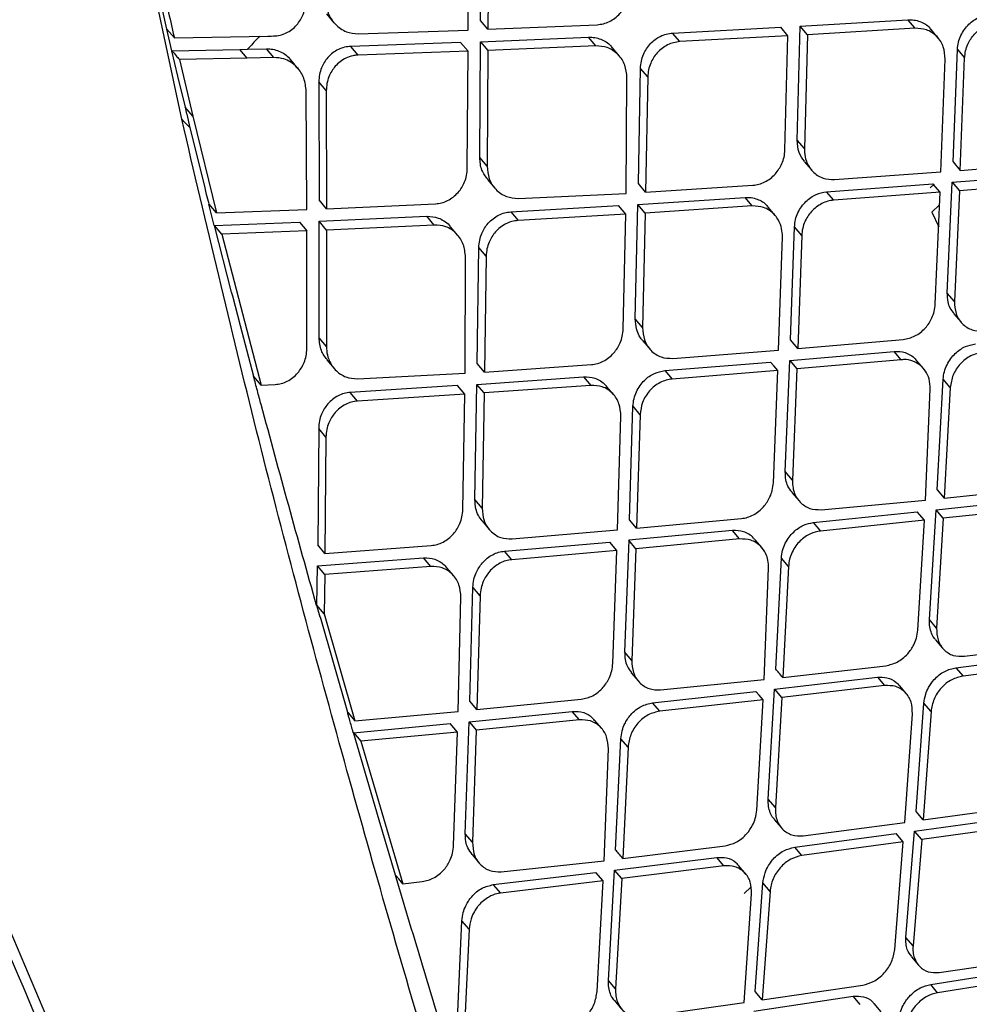
# Model space of a CAD drawing. Extents: x -3 to 82, y -21 to 126.
# Drawn here: x 6 to 7, y 66 to 67 of the extents above; entities that cross this region are included whole.
import ezdxf

# ---------------------------------------------------------------- set-up
doc = ezdxf.new("R2010")
doc.units = 0
doc.header["$MEASUREMENT"] = 0
doc.layers.add('1', color=4, linetype='Continuous')

# ---------------------------------------------------------------- blocks, each defined once
blk = doc.blocks.new('2024 PRODIGY HL')
at = {"layer": '1', "color": 3, "linetype": 'Continuous', "lineweight": 25}
for p, q in [((8.7335, 64.6294), (8.6138, 65.1921)), ((9.1788, 64.7766), (9.1793, 64.9512)), ((9.1601, 64.7625), (9.1605, 64.9373)), ((9.1903, 64.9382), (9.1897, 64.7636)), ((8.7114, 64.7638), (8.6921, 64.8487)), ((8.9492, 64.7865), (8.9603, 64.7734)), ((9.1897, 64.7636), (9.1788, 64.7766)), ((9.1897, 64.7636), (9.3524, 64.7704)), ((9.6551, 64.7682), (9.8154, 64.7778)), ((9.8261, 64.7651), (9.8154, 64.7778)), ((8.7185, 64.7315), (8.711, 64.7635)), ((8.7225, 64.7506), (8.7114, 64.7639)), ((8.9964, 64.757), (9.1601, 64.7624)), ((9.4649, 64.7579), (9.6259, 64.7665)), ((9.4757, 64.7451), (9.4649, 64.7579)), ((9.6367, 64.7538), (9.6259, 64.7665)), ((9.6505, 64.5984), (9.6551, 64.7682)), ((9.6659, 64.7554), (9.6551, 64.7682)), ((9.8261, 64.7651), (9.6659, 64.7554)), ((9.8606, 64.7505), (9.8499, 64.7632)), ((8.7225, 64.7506), (8.8618, 64.7534)), ((9.149, 64.7437), (8.9855, 64.7381)), ((9.16, 64.7308), (9.149, 64.7437)), ((9.1775, 64.5727), (9.1786, 64.7449)), ((9.1786, 64.7449), (9.3396, 64.7518)), ((9.1787, 64.7449), (9.1896, 64.7319)), ((9.3504, 64.7389), (9.3395, 64.7518)), ((9.6367, 64.7538), (9.4757, 64.7451)), ((9.6323, 64.5838), (9.6367, 64.7538)), ((9.6659, 64.7554), (9.6612, 64.5857)), ((8.7185, 64.7316), (8.8198, 64.7336)), ((8.7277, 64.6938), (8.7189, 64.7316)), ((8.8198, 64.7336), (8.8314, 64.7339)), ((8.8309, 64.7204), (8.8198, 64.7336)), ((8.8314, 64.7339), (8.8596, 64.7345)), ((8.8707, 64.7214), (8.8596, 64.7345)), ((8.9965, 64.725), (8.9855, 64.7381)), ((9.16, 64.7308), (8.9965, 64.725)), ((9.159, 64.5566), (9.16, 64.7308)), ((9.1896, 64.7319), (9.1884, 64.5597)), ((9.3504, 64.7389), (9.1896, 64.7319)), ((9.3857, 64.7235), (9.3748, 64.7363)), ((9.8828, 64.5659), (9.8893, 64.7335)), ((9.8893, 64.7335), (9.9, 64.7208)), ((8.8309, 64.7204), (8.73, 64.7183)), ((8.73, 64.7183), (8.75, 64.6341)), ((8.8707, 64.7214), (8.8309, 64.7204)), ((8.9069, 64.7048), (8.8959, 64.7179)), ((9.8647, 64.5511), (9.871, 64.7189)), ((9.8934, 64.5533), (9.9, 64.7208)), ((9.4138, 64.5337), (9.4169, 64.7053)), ((9.4278, 64.6925), (9.417, 64.7053)), ((8.7389, 64.6473), (8.7277, 64.6938)), ((8.9378, 64.6852), (8.9383, 64.5093)), ((8.9488, 64.6721), (8.9378, 64.6852)), ((9.3956, 64.5191), (9.3969, 64.6914)), ((9.4278, 64.6925), (9.4246, 64.5209)), ((8.9198, 64.495), (8.919, 64.6712)), ((8.9488, 64.6721), (8.9493, 64.4963)), ((8.75, 64.6341), (8.7388, 64.6473)), ((8.7412, 64.6374), (8.7389, 64.6473)), ((8.7462, 64.6169), (8.7413, 64.6373)), ((8.75, 64.6341), (8.7853, 64.49)), ((8.7682, 64.5274), (8.7461, 64.617)), ((9.6612, 64.5857), (9.6505, 64.5984)), ((9.1884, 64.5597), (9.1775, 64.5727)), ((9.6611, 64.5666), (9.6718, 64.5539)), ((9.8828, 64.5659), (9.8934, 64.5533)), ((9.8934, 64.5533), (10.0514, 64.5657)), ((9.7061, 64.5395), (9.8647, 64.5511)), ((9.1889, 64.5399), (9.1998, 64.527)), ((9.8742, 64.3706), (9.8815, 64.5356)), ((9.8815, 64.5356), (10.0378, 64.548)), ((9.8815, 64.5356), (9.8922, 64.523)), ((8.7706, 64.5176), (8.7682, 64.5274)), ((9.4246, 64.5209), (9.4138, 64.5337)), ((9.4246, 64.5209), (9.5844, 64.5311)), ((9.6944, 64.5216), (9.8528, 64.5334)), ((9.7051, 64.5089), (9.6944, 64.5216)), ((9.8486, 64.5274), (9.8544, 64.5329)), ((9.8635, 64.5208), (9.8528, 64.5334)), ((9.8922, 64.523), (9.8848, 64.358)), ((10.0484, 64.5355), (9.8922, 64.523)), ((8.7742, 64.5033), (8.7706, 64.5176)), ((8.9493, 64.4962), (8.9383, 64.5093)), ((9.2345, 64.5116), (9.3956, 64.5191)), ((9.4132, 64.5026), (9.5728, 64.5131)), ((9.5835, 64.5003), (9.5728, 64.5131)), ((9.8635, 64.5208), (9.7051, 64.5089)), ((9.8563, 64.354), (9.8635, 64.5208)), ((8.7853, 64.49), (8.7743, 64.5031)), ((8.7853, 64.49), (8.9197, 64.495)), ((8.9493, 64.4962), (9.1115, 64.5036)), ((9.2237, 64.4914), (9.3841, 64.5008)), ((9.395, 64.488), (9.3841, 64.5008)), ((9.4093, 64.3319), (9.4132, 64.5026)), ((9.424, 64.4898), (9.4132, 64.5026)), ((9.5835, 64.5003), (9.424, 64.4898)), ((9.6179, 64.4859), (9.6072, 64.4986)), ((9.8512, 64.4911), (9.8627, 64.5021)), ((8.9381, 64.304), (8.9383, 64.4774)), ((8.9383, 64.4774), (9.0988, 64.4849)), ((8.9493, 64.4644), (8.9384, 64.4774)), ((9.1097, 64.4719), (9.0988, 64.4849)), ((9.2237, 64.4914), (9.2346, 64.4786)), ((9.395, 64.488), (9.2346, 64.4786)), ((9.3912, 64.3171), (9.395, 64.488)), ((9.424, 64.4898), (9.4201, 64.3192)), ((9.8512, 64.4911), (9.8613, 64.4694)), ((8.7821, 64.4713), (8.9088, 64.4762)), ((8.8078, 64.3719), (8.7823, 64.4714)), ((8.7934, 64.4582), (8.7823, 64.4713)), ((8.9198, 64.4631), (8.7934, 64.4582)), ((8.9088, 64.4762), (8.9198, 64.4631)), ((8.9198, 64.2879), (8.9198, 64.4631)), ((8.9493, 64.4644), (8.9491, 64.2911)), ((9.1097, 64.4719), (8.9493, 64.4644)), ((9.1449, 64.4565), (9.1341, 64.4694)), ((9.6406, 64.3006), (9.6465, 64.469)), ((9.6572, 64.4563), (9.6465, 64.469)), ((8.7934, 64.4582), (8.8519, 64.2332)), ((9.6227, 64.2856), (9.6284, 64.4542)), ((9.6572, 64.4563), (9.6513, 64.288)), ((9.1739, 64.2658), (9.1762, 64.4384)), ((9.187, 64.4255), (9.1762, 64.4384)), ((9.1558, 64.251), (9.1563, 64.4243)), ((9.187, 64.4255), (9.1847, 64.253)), ((8.809, 64.3673), (8.8078, 64.3718)), ((8.8094, 64.3657), (8.809, 64.3673)), ((8.8209, 64.3218), (8.8094, 64.3657)), ((9.8848, 64.358), (9.8742, 64.3706)), ((9.4201, 64.3192), (9.4093, 64.3319)), ((9.8841, 64.3397), (9.8947, 64.3271)), ((8.8409, 64.2463), (8.8209, 64.3218)), ((8.9491, 64.2911), (8.9381, 64.304)), ((9.6513, 64.288), (9.8083, 64.3014)), ((9.42, 64.3), (9.4307, 64.2873)), ((9.6513, 64.288), (9.6406, 64.3006)), ((9.465, 64.2731), (9.6227, 64.2856)), ((9.6395, 64.2702), (9.7948, 64.2837)), ((9.8055, 64.2711), (9.7948, 64.2837)), ((8.9497, 64.2711), (8.9606, 64.2581)), ((9.1847, 64.2529), (9.1739, 64.2658)), ((9.1847, 64.2529), (9.3438, 64.264)), ((9.4533, 64.255), (9.6109, 64.2678)), ((9.6328, 64.1045), (9.6395, 64.2702)), ((9.6395, 64.2701), (9.6502, 64.2575)), ((9.6502, 64.2575), (9.6434, 64.0919)), ((9.8055, 64.2711), (9.6502, 64.2575)), ((9.839, 64.2576), (9.8284, 64.2702)), ((8.8519, 64.2332), (8.8409, 64.2462)), ((8.9953, 64.2428), (9.1558, 64.251)), ((9.1734, 64.2345), (9.3323, 64.2458)), ((9.3323, 64.2458), (9.343, 64.233)), ((9.4533, 64.255), (9.4641, 64.2423)), ((9.6216, 64.2551), (9.4641, 64.2423)), ((9.615, 64.0876), (9.6216, 64.2551)), ((9.8592, 64.0773), (9.868, 64.2422)), ((9.8786, 64.2296), (9.868, 64.2422)), ((8.8519, 64.2332), (8.8727, 64.2343)), ((9.1445, 64.2326), (8.9846, 64.2225)), ((9.1553, 64.2198), (9.1445, 64.2326)), ((9.1702, 64.063), (9.1734, 64.2345)), ((9.1842, 64.2217), (9.1734, 64.2345)), ((9.343, 64.233), (9.1842, 64.2217)), ((9.3773, 64.2187), (9.3666, 64.2315)), ((9.8786, 64.2296), (9.8697, 64.0648)), ((8.9955, 64.2096), (8.9846, 64.2225)), ((9.1553, 64.2198), (8.9955, 64.2096)), ((9.1523, 64.048), (9.1553, 64.2198)), ((9.1842, 64.2217), (9.181, 64.0502)), ((9.8416, 64.0619), (9.8488, 64.2273)), ((9.4006, 64.0328), (9.4058, 64.2019)), ((9.4166, 64.1892), (9.4059, 64.2019)), ((9.3829, 64.0176), (9.3879, 64.1869)), ((9.4166, 64.1892), (9.4113, 64.0201)), ((8.9375, 64.1689), (8.936, 63.9954)), ((8.9484, 64.156), (8.9375, 64.1689)), ((8.9484, 64.156), (8.9469, 63.9826)), ((9.6434, 64.0919), (9.6328, 64.1045)), ((9.8697, 64.0648), (10.0242, 64.0813)), ((9.6426, 64.0735), (9.6533, 64.0609)), ((9.8592, 64.0773), (9.8697, 64.0648)), ((9.181, 64.0502), (9.1702, 64.063)), ((9.6862, 64.0477), (9.8416, 64.0619)), ((9.8575, 64.0475), (10.0118, 64.0642)), ((10.0223, 64.0517), (9.868, 64.035)), ((9.6745, 64.0286), (9.8294, 64.0446)), ((9.84, 64.032), (9.8294, 64.0445)), ((9.8476, 63.8839), (9.8575, 64.0475)), ((9.868, 64.035), (9.8575, 64.0475)), ((9.181, 64.031), (9.1917, 64.0182)), ((9.4113, 64.0201), (9.4006, 64.0328)), ((9.4113, 64.0201), (9.5675, 64.0346)), ((9.6745, 64.0286), (9.6851, 64.016)), ((9.84, 64.032), (9.6851, 64.016)), ((9.8303, 63.8682), (9.84, 64.032)), ((9.868, 64.035), (9.8581, 63.8714)), ((9.2259, 64.0041), (9.3829, 64.0176)), ((9.5541, 64.0167), (9.3996, 64.0022)), ((9.5647, 64.0041), (9.5541, 64.0167)), ((8.9469, 63.9826), (8.936, 63.9954)), ((8.9469, 63.9826), (9.1052, 63.9944)), ((9.2144, 63.9859), (9.3712, 63.9996)), ((9.3819, 63.9869), (9.3712, 63.9996)), ((9.3996, 64.0022), (9.3934, 63.8359)), ((9.4103, 63.9895), (9.3996, 64.0022)), ((9.5647, 64.0041), (9.4103, 63.9895)), ((9.5981, 63.9909), (9.5875, 64.0035)), ((9.2251, 63.9732), (9.2144, 63.9859)), ((9.3819, 63.9869), (9.2251, 63.9732)), ((9.3758, 63.8188), (9.3819, 63.9869)), ((9.4103, 63.9895), (9.404, 63.8233)), ((8.9349, 63.9049), (8.9356, 63.964)), ((8.9356, 63.964), (9.0939, 63.976)), ((8.9465, 63.9512), (8.9356, 63.964)), ((9.1046, 63.9633), (9.0939, 63.976)), ((9.6186, 63.8102), (9.6269, 63.9756)), ((9.6375, 63.963), (9.6269, 63.9756)), ((8.9465, 63.9511), (8.9457, 63.8925)), ((9.1046, 63.9633), (8.9465, 63.9511)), ((9.1388, 63.9491), (9.1281, 63.9618)), ((9.6012, 63.7945), (9.6079, 63.9605)), ((9.6375, 63.963), (9.6291, 63.7977)), ((9.1626, 63.7625), (9.1673, 63.9323)), ((9.178, 63.9196), (9.1673, 63.9323)), ((9.178, 63.9196), (9.1733, 63.7498)), ((8.9457, 63.8925), (8.935, 63.9053)), ((8.9399, 63.8876), (8.935, 63.9049)), ((9.1451, 63.7471), (9.1495, 63.9172)), ((8.9457, 63.8925), (8.9915, 63.733)), ((8.9807, 63.7458), (8.94, 63.8876)), ((9.8581, 63.8714), (9.8476, 63.8839)), ((9.8566, 63.854), (9.8672, 63.8414)), ((9.8997, 63.8293), (10.0522, 63.848)), ((9.404, 63.8233), (9.3934, 63.8359)), ((9.8871, 63.8123), (10.0395, 63.8313)), ((10.05, 63.8188), (9.8977, 63.7998)), ((9.4033, 63.8049), (9.4139, 63.7923)), ((9.6291, 63.7977), (9.7826, 63.8153)), ((9.8871, 63.8123), (9.8977, 63.7998)), ((9.4467, 63.7792), (9.6012, 63.7945)), ((9.6169, 63.7803), (9.7702, 63.7982)), ((9.7702, 63.7982), (9.7807, 63.7857)), ((9.4351, 63.76), (9.5891, 63.7771)), ((9.6074, 63.6163), (9.6169, 63.7803)), ((9.6275, 63.7677), (9.617, 63.7803)), ((9.7807, 63.7857), (9.6275, 63.7677)), ((9.8132, 63.7735), (9.8028, 63.7859)), ((9.1733, 63.7498), (9.1626, 63.7625)), ((9.1733, 63.7498), (9.3287, 63.7653)), ((9.4457, 63.7474), (9.4351, 63.76)), ((9.5996, 63.7646), (9.4457, 63.7474)), ((9.5903, 63.6003), (9.5996, 63.7646)), ((9.6275, 63.7677), (9.618, 63.6038)), ((9.8277, 63.5981), (9.8394, 63.7595)), ((9.8499, 63.747), (9.8394, 63.7595)), ((8.9808, 63.7458), (8.9915, 63.733)), ((8.9915, 63.733), (9.1451, 63.7471)), ((9.1617, 63.7318), (9.3154, 63.7473)), ((9.326, 63.7347), (9.3154, 63.7473)), ((9.8108, 63.5819), (9.8222, 63.7436)), ((9.8499, 63.747), (9.8382, 63.5856)), ((8.9893, 63.7155), (9.1334, 63.7291)), ((9.1442, 63.7164), (9.1334, 63.7291)), ((9.156, 63.5649), (9.1617, 63.7318)), ((9.326, 63.7347), (9.1724, 63.7191)), ((9.3593, 63.7216), (9.3487, 63.7342)), ((8.9891, 63.7155), (8.9882, 63.7187)), ((9.0278, 63.5853), (8.9895, 63.7157)), ((8.9895, 63.7156), (9.0003, 63.7028)), ((9.1442, 63.7164), (9.0003, 63.7028)), ((9.1386, 63.5476), (9.1442, 63.7164)), ((9.1724, 63.7191), (9.1667, 63.5523)), ((9.0003, 63.7028), (9.0629, 63.4905)), ((9.38, 63.5406), (9.3879, 63.7065)), ((9.3985, 63.694), (9.3879, 63.7065)), ((9.3629, 63.5247), (9.3691, 63.6912)), ((9.3985, 63.694), (9.3906, 63.5281)), ((9.618, 63.6038), (9.6074, 63.6163)), ((9.8382, 63.5856), (9.8277, 63.5981)), ((9.8382, 63.5856), (9.9891, 63.6063)), ((9.0522, 63.5032), (9.0278, 63.5853)), ((9.6164, 63.5863), (9.627, 63.5737)), ((9.6593, 63.5618), (9.8108, 63.5819)), ((9.8255, 63.5689), (9.9747, 63.5896)), ((9.8126, 63.4105), (9.8255, 63.5689)), ((9.836, 63.5564), (9.8255, 63.5689)), ((9.9852, 63.5772), (9.836, 63.5564)), ((9.1667, 63.5523), (9.156, 63.5649)), ((9.6468, 63.5448), (9.798, 63.5651)), ((9.8086, 63.5527), (9.6573, 63.5323)), ((9.7958, 63.3925), (9.8086, 63.5527)), ((9.8086, 63.5527), (9.798, 63.5651)), ((9.836, 63.5564), (9.8231, 63.3981)), ((9.3906, 63.5281), (9.543, 63.5469)), ((9.6573, 63.5323), (9.6468, 63.5448)), ((9.166, 63.5338), (9.1766, 63.5212)), ((9.2093, 63.5083), (9.3629, 63.5247)), ((9.3785, 63.5106), (9.5307, 63.5297)), ((9.5413, 63.5172), (9.5307, 63.5297)), ((9.3693, 63.3462), (9.3785, 63.5106)), ((9.3891, 63.4981), (9.3785, 63.5106)), ((9.5413, 63.5172), (9.3891, 63.4981)), ((9.5735, 63.5053), (9.5631, 63.5177)), ((9.1977, 63.4891), (9.3507, 63.5072)), ((9.3613, 63.4947), (9.2084, 63.4764)), ((9.3613, 63.4947), (9.3507, 63.5072)), ((9.3524, 63.33), (9.3613, 63.4947)), ((9.3891, 63.4981), (9.3799, 63.3337)), ((9.0629, 63.4905), (9.0919, 63.4936)), ((9.1977, 63.489), (9.2084, 63.4764)), ((9.5716, 63.4761), (9.5813, 63.4854)), ((9.588, 63.3298), (9.5994, 63.4916)), ((9.61, 63.4791), (9.5994, 63.4916)), ((9.5713, 63.3134), (9.5825, 63.4754)), ((9.61, 63.4791), (9.5985, 63.3173)), ((9.1434, 63.2687), (9.1509, 63.4351)), ((9.1616, 63.4225), (9.1509, 63.4351)), ((9.1616, 63.4225), (9.154, 63.2561)), ((9.8231, 63.3981), (9.8126, 63.4105)), ((9.8207, 63.3816), (9.8313, 63.3691)), ((9.8622, 63.3582), (10.0114, 63.3799)), ((9.8494, 63.3405), (9.998, 63.3638)), ((10.0085, 63.3514), (9.8598, 63.328)), ((9.3799, 63.3337), (9.3693, 63.3462)), ((9.5985, 63.3173), (9.7482, 63.3395)), ((9.8598, 63.3281), (9.8494, 63.3405)), ((9.5858, 63.3006), (9.7339, 63.3227)), ((9.5985, 63.3173), (9.588, 63.3298)), ((9.7444, 63.3103), (9.7339, 63.3227)), ((9.3783, 63.3163), (9.3889, 63.3037)), ((9.421, 63.292), (9.5713, 63.3134)), ((9.7757, 63.2995), (9.7652, 63.3119))]:
    blk.add_line(p, q, dxfattribs=at)
at = {"layer": '1', "color": 3, "linetype": 'Continuous', "lineweight": 25, "flags": 128}
for points in [[(8.8619, 64.7534), (8.8666, 64.7535), (8.8704, 64.7536)], [(9.6216, 64.2551), (9.6156, 64.2622), (9.6109, 64.2678)], [(9.5996, 63.7646), (9.5937, 63.7716), (9.589, 63.7771)], [(9.1617, 63.7318), (9.1677, 63.7247), (9.1724, 63.7191)], [(9.0629, 63.4905), (9.0569, 63.4975), (9.0522, 63.5031)]]:
    blk.add_lwpolyline(points, dxfattribs=at)
at = {"layer": '1', "color": 3, "linetype": 'Continuous', "lineweight": 25}
for points, knots in [([(9.2412, 61.229), (9.2193, 61.27), (9.1755, 61.352), (9.1029, 61.495), (9.0194, 61.6562), (8.9241, 61.8401), (8.8155, 62.0472), (8.6932, 62.2751), (8.5619, 62.5204), (8.4087, 62.8066), (8.2355, 63.1337), (8.0458, 63.5), (7.8576, 63.874), (7.6726, 64.2542), (7.4917, 64.6389), (7.376, 64.8988), (7.3183, 65.0287)], [0, 0, 0, 0, 0.062319, 0.124752, 0.187451, 0.250906, 0.314486, 0.37751, 0.44061, 0.503896, 0.587131, 0.669779, 0.75236, 0.835034, 0.917583, 1, 1, 1, 1]), ([(9.3781, 61.3995), (9.375, 61.406), (9.3577, 61.4421), (9.3255, 61.5117), (9.2812, 61.6007), (9.2365, 61.6905), (9.1951, 61.7791), (9.147, 61.8839), (9.0889, 62.0073), (9.0195, 62.1499), (8.9448, 62.3162), (8.8668, 62.4901), (8.7823, 62.6801), (8.6921, 62.8854), (8.5962, 63.1053), (8.4987, 63.3322), (8.402, 63.5631), (8.3043, 63.8018), (8.2165, 64.0201), (8.1413, 64.2113), (8.0763, 64.3795), (8.0086, 64.5584), (7.9422, 64.7358), (7.8845, 64.892), (7.852, 64.9847), (7.838, 65.0248)], [0, 0, 0, 0, 0.009738, 0.054601, 0.100033, 0.132056, 0.170263, 0.205637, 0.248795, 0.300159, 0.346151, 0.397485, 0.446642, 0.498592, 0.555879, 0.611206, 0.664279, 0.721091, 0.779345, 0.816198, 0.852883, 0.894557, 0.93795, 0.973138, 1, 1, 1, 1]), ([(7.8527, 65.0302), (7.9059, 64.8828), (8.0123, 64.5877), (8.1791, 64.1514), (8.3516, 63.7221), (8.5264, 63.302), (8.681, 62.9478), (8.8088, 62.6565), (8.9132, 62.425), (9.0089, 62.2057), (9.1113, 61.9887), (9.2044, 61.7719), (9.2986, 61.5709), (9.3517, 61.4569), (9.3783, 61.3998)], [0, 0, 0, 0, 0.0993044, 0.1988023, 0.2983846, 0.3983175, 0.4984055, 0.5609174, 0.6237893, 0.6873655, 0.750255, 0.8333895, 0.9165324, 1, 1, 1, 1]), ([(9.1892, 61.1649), (9.165, 61.2045), (9.1168, 61.284), (9.0351, 61.4223), (8.9457, 61.5794), (8.846, 61.7596), (8.7362, 61.9641), (8.6145, 62.1913), (8.4857, 62.4383), (8.3367, 62.729), (8.1697, 63.064), (7.9877, 63.4408), (7.8076, 63.8263), (7.6304, 64.2186), (7.4565, 64.6152), (7.3439, 64.8824), (7.2876, 65.0158)], [0, 0, 0, 0, 0.06234, 0.124818, 0.187363, 0.250453, 0.313852, 0.376637, 0.439459, 0.502671, 0.586016, 0.668823, 0.751617, 0.834542, 0.917364, 1, 1, 1, 1]), ([(13.4874, 64.9679), (13.0503, 64.5586), (12.3785, 63.9295), (11.1802, 62.783), (10.4172, 62.0482), (9.8858, 61.5364)], [0, 0, 0, 0, 0.360925, 0.554871, 1, 1, 1, 1]), ([(8.8937, 60.9626), (8.8357, 61.021), (8.7194, 61.1379), (8.5276, 61.3644), (8.3302, 61.6227), (8.1293, 61.9114), (7.9271, 62.2263), (7.7249, 62.5652), (7.524, 62.924), (7.3253, 63.2992), (7.1288, 63.6886), (6.9338, 64.091), (6.74, 64.5029), (6.6105, 64.7835), (6.5459, 64.9236)], [0, 0, 0, 0, 0.083648, 0.167746, 0.251461, 0.334457, 0.417447, 0.500935, 0.584376, 0.667336, 0.750217, 0.833366, 0.916826, 1, 1, 1, 1]), ([(6.4742, 64.9085), (6.5349, 64.7807), (6.6565, 64.5249), (6.835, 64.1593), (7.0046, 63.8202), (7.1602, 63.5184), (7.3009, 63.2534), (7.4268, 63.023), (7.5383, 62.8244), (7.6382, 62.6511), (7.719, 62.5145), (7.7835, 62.4075), (7.8335, 62.3259), (7.8798, 62.2515), (7.9223, 62.1839), (7.9639, 62.1188), (8.0106, 62.0466), (8.0684, 61.9587), (8.1407, 61.8513), (8.2272, 61.7264), (8.3274, 61.5867), (8.4406, 61.4358), (8.5648, 61.2796), (8.698, 61.1224), (8.7836, 61.0327), (8.8284, 60.9857)], [0, 0, 0, 0, 0.076963, 0.154073, 0.224836, 0.28925, 0.347497, 0.398796, 0.444305, 0.484589, 0.521362, 0.543326, 0.563782, 0.582739, 0.600203, 0.616182, 0.633966, 0.657872, 0.687924, 0.724152, 0.766643, 0.815573, 0.871049, 0.932451, 1, 1, 1, 1]), ([(8.7033, 64.8354), (8.7068, 64.8196), (8.7131, 64.7913), (8.7196, 64.7631), (8.7225, 64.7506)], [0, 0, 0, 0, 0.55781, 1, 1, 1, 1]), ([(9.3524, 64.7704), (9.3555, 64.7707), (9.3617, 64.7714), (9.3708, 64.7749), (9.3792, 64.78), (9.3886, 64.7887), (9.3955, 64.7999), (9.3996, 64.8124), (9.4001, 64.8194), (9.4003, 64.8229)], [0, 0, 0, 0, 0.124636, 0.249434, 0.374886, 0.501305, 0.731911, 0.861294, 1, 1, 1, 1]), ([(8.8704, 64.7536), (8.8736, 64.7538), (8.88, 64.7544), (8.8892, 64.7578), (8.8977, 64.7629), (8.9071, 64.7717), (8.9138, 64.7831), (8.9176, 64.7958), (8.918, 64.8028), (8.9182, 64.8064)], [0, 0, 0, 0, 0.125494, 0.250482, 0.375623, 0.501379, 0.732595, 0.861775, 1, 1, 1, 1]), ([(8.9481, 64.8071), (8.9488, 64.8005), (8.9503, 64.7872), (8.9596, 64.773), (8.9697, 64.7644), (8.981, 64.7583), (8.9904, 64.7575), (8.9964, 64.757)], [0, 0, 0, 0, 0.248317, 0.49882, 0.639353, 0.769718, 1, 1, 1, 1]), ([(9.8893, 64.7335), (9.8896, 64.7371), (9.8903, 64.7442), (9.8941, 64.7543), (9.8994, 64.7634), (9.908, 64.7734), (9.9209, 64.7826), (9.9322, 64.7846), (9.9377, 64.7856)], [0, 0, 0, 0, 0.14265, 0.280007, 0.412247, 0.539451, 0.77849, 1, 1, 1, 1]), ([(9.8154, 64.7778), (9.8186, 64.7778), (9.8248, 64.7778), (9.8362, 64.7745), (9.8455, 64.7697), (9.849, 64.7638), (9.8495, 64.7629)], [0, 0, 0, 0, 0.236328, 0.469198, 0.924097, 1, 1, 1, 1]), ([(9.9, 64.7208), (9.9003, 64.7244), (9.901, 64.7313), (9.9054, 64.7436), (9.9125, 64.7546), (9.9218, 64.7631), (9.9302, 64.7682), (9.9391, 64.7718), (9.9453, 64.7725), (9.9483, 64.7729)], [0, 0, 0, 0, 0.141501, 0.2719, 0.498958, 0.625073, 0.750442, 0.875311, 1, 1, 1, 1]), ([(9.4169, 64.7053), (9.4172, 64.709), (9.4178, 64.716), (9.4221, 64.7289), (9.4309, 64.7428), (9.4438, 64.7523), (9.4555, 64.7568), (9.4617, 64.7576), (9.4649, 64.7579)], [0, 0, 0, 0, 0.141907, 0.275239, 0.515719, 0.748518, 0.872892, 1, 1, 1, 1]), ([(9.8711, 64.7189), (9.8706, 64.7252), (9.8697, 64.7379), (9.8611, 64.7512), (9.8516, 64.7589), (9.8409, 64.7643), (9.8319, 64.7648), (9.8261, 64.7651)], [0, 0, 0, 0, 0.249684, 0.498804, 0.637153, 0.766877, 1, 1, 1, 1]), ([(8.8495, 64.7531), (8.8486, 64.7522), (8.8426, 64.7458), (8.8366, 64.7394), (8.8314, 64.7339)], [0, 0, 0, 0, 0.141125, 1, 1, 1, 1]), ([(9.3396, 64.7518), (9.3427, 64.7518), (9.3491, 64.7517), (9.3606, 64.7481), (9.3702, 64.7431), (9.3739, 64.7369), (9.3744, 64.736)], [0, 0, 0, 0, 0.233988, 0.465528, 0.921045, 1, 1, 1, 1]), ([(9.4757, 64.7451), (9.4726, 64.7447), (9.4664, 64.744), (9.4573, 64.7405), (9.4489, 64.7353), (9.4396, 64.7267), (9.4327, 64.7156), (9.4286, 64.7031), (9.4281, 64.6961), (9.4278, 64.6925)], [0, 0, 0, 0, 0.125211, 0.250188, 0.375376, 0.501125, 0.729248, 0.859331, 1, 1, 1, 1]), ([(8.7188, 64.7316), (8.7209, 64.7291), (8.7247, 64.7247), (8.7284, 64.7203), (8.73, 64.7183)], [0, 0, 0, 0, 0.560001, 1, 1, 1, 1]), ([(8.8596, 64.7345), (8.8629, 64.7344), (8.8693, 64.7342), (8.8813, 64.7302), (8.8911, 64.7248), (8.8949, 64.7185), (8.8954, 64.7176)], [0, 0, 0, 0, 0.233603, 0.465775, 0.926388, 1, 1, 1, 1]), ([(8.9855, 64.7381), (8.9823, 64.7378), (8.9759, 64.7372), (8.9667, 64.7337), (8.9583, 64.7286), (8.949, 64.7198), (8.9422, 64.7086), (8.9384, 64.6959), (8.938, 64.6888), (8.9378, 64.6852)], [0, 0, 0, 0, 0.126054, 0.251194, 0.37606, 0.501207, 0.730375, 0.860141, 1, 1, 1, 1]), ([(9.3969, 64.6914), (9.3963, 64.6978), (9.395, 64.7106), (9.3861, 64.7242), (9.3763, 64.7322), (9.3654, 64.7379), (9.3563, 64.7385), (9.3504, 64.7389)], [0, 0, 0, 0, 0.249117, 0.498856, 0.638395, 0.768499, 1, 1, 1, 1]), ([(8.919, 64.6712), (8.9183, 64.6778), (8.9167, 64.6911), (8.9071, 64.7059), (8.8961, 64.7148), (8.8844, 64.7205), (8.8757, 64.7211), (8.8707, 64.7214)], [0, 0, 0, 0, 0.249817, 0.498545, 0.665337, 0.804452, 1, 1, 1, 1]), ([(8.9965, 64.725), (8.9964, 64.725), (8.9961, 64.7251), (8.9953, 64.725), (8.9927, 64.7249), (8.9867, 64.7239), (8.9782, 64.721), (8.9694, 64.7155), (8.96, 64.7068), (8.9533, 64.6955), (8.9494, 64.6828), (8.949, 64.6757), (8.9488, 64.6721)], [0, 0, 0, 0, 0.003562, 0.009889, 0.031041, 0.107663, 0.251167, 0.375144, 0.501387, 0.730511, 0.860204, 1, 1, 1, 1]), ([(9.6327, 61.6004), (9.6147, 61.6525), (9.5787, 61.7571), (9.5148, 61.9445), (9.4451, 62.1505), (9.3705, 62.3753), (9.2924, 62.616), (9.1976, 62.916), (9.0866, 63.2808), (8.9634, 63.7134), (8.843, 64.1635), (8.7701, 64.4739), (8.7335, 64.6294)], [0, 0, 0, 0, 0.080977, 0.162706, 0.245456, 0.32577, 0.407713, 0.491267, 0.616464, 0.743326, 0.871464, 1, 1, 1, 1]), ([(8.7457, 64.6173), (8.7436, 64.6193), (8.7396, 64.6233), (8.7355, 64.6274), (8.7335, 64.6294)], [0, 0, 0, 0, 0.500018, 1, 1, 1, 1]), ([(9.6615, 64.5669), (9.6583, 64.571), (9.6515, 64.58), (9.6508, 64.5919), (9.6505, 64.5984)], [0, 0, 0, 0, 0.4577911, 1, 1, 1, 1]), ([(9.5844, 64.5311), (9.5874, 64.5315), (9.5935, 64.5323), (9.6024, 64.5359), (9.6108, 64.5411), (9.6201, 64.5498), (9.6271, 64.5608), (9.6313, 64.5733), (9.632, 64.5802), (9.6323, 64.5838)], [0, 0, 0, 0, 0.123203, 0.247554, 0.373425, 0.501001, 0.729426, 0.859512, 1, 1, 1, 1]), ([(9.6612, 64.5857), (9.6612, 64.5856), (9.6612, 64.5855), (9.6612, 64.585), (9.6612, 64.5833), (9.6614, 64.5771), (9.6639, 64.5653), (9.6712, 64.5534), (9.6806, 64.5456), (9.6913, 64.5402), (9.7003, 64.5398), (9.7061, 64.5395)], [0, 0, 0, 0, 0.002143, 0.006118, 0.019413, 0.067686, 0.250113, 0.499394, 0.635445, 0.7643, 1, 1, 1, 1]), ([(9.1893, 64.5401), (9.186, 64.5445), (9.1789, 64.5538), (9.178, 64.5661), (9.1775, 64.5727)], [0, 0, 0, 0, 0.462424, 1, 1, 1, 1]), ([(9.1115, 64.5036), (9.1146, 64.5039), (9.1208, 64.5046), (9.1298, 64.5081), (9.1382, 64.5134), (9.1475, 64.5221), (9.1543, 64.5334), (9.1583, 64.546), (9.1588, 64.553), (9.159, 64.5566)], [0, 0, 0, 0, 0.124003, 0.248526, 0.374111, 0.501047, 0.73053, 0.860318, 1, 1, 1, 1]), ([(9.1884, 64.5597), (9.189, 64.5533), (9.1903, 64.5404), (9.1991, 64.5266), (9.2087, 64.5185), (9.2196, 64.5127), (9.2287, 64.512), (9.2345, 64.5116)], [0, 0, 0, 0, 0.249347, 0.499136, 0.637154, 0.766673, 1, 1, 1, 1]), ([(9.6465, 64.469), (9.6468, 64.4727), (9.6475, 64.4799), (9.6513, 64.4902), (9.6566, 64.4993), (9.6652, 64.5093), (9.6779, 64.5186), (9.6891, 64.5206), (9.6944, 64.5216)], [0, 0, 0, 0, 0.14496, 0.283987, 0.4172, 0.544772, 0.782466, 1, 1, 1, 1]), ([(9.5728, 64.5131), (9.5759, 64.5131), (9.5822, 64.5131), (9.5935, 64.5098), (9.6028, 64.5051), (9.6063, 64.4992), (9.6067, 64.4983)], [0, 0, 0, 0, 0.237149, 0.470547, 0.925768, 1, 1, 1, 1]), ([(9.7051, 64.5089), (9.7021, 64.5085), (9.696, 64.5077), (9.6871, 64.5041), (9.6788, 64.4989), (9.6695, 64.4903), (9.6625, 64.4793), (9.6582, 64.4669), (9.6575, 64.4599), (9.6572, 64.4563)], [0, 0, 0, 0, 0.123854, 0.248404, 0.373977, 0.500861, 0.725464, 0.856561, 1, 1, 1, 1]), ([(8.7819, 64.4713), (8.7806, 64.4766), (8.7779, 64.4872), (8.7752, 64.4978), (8.7739, 64.5031)], [0, 0, 0, 0, 0.500006, 1, 1, 1, 1]), ([(9.6284, 64.4542), (9.6284, 64.4549), (9.6285, 64.4569), (9.6281, 64.4632), (9.6257, 64.4748), (9.6184, 64.4865), (9.609, 64.4942), (9.5983, 64.4996), (9.5893, 64.5001), (9.5835, 64.5003)], [0, 0, 0, 0, 0.026881, 0.077652, 0.250619, 0.49947, 0.636589, 0.76578, 1, 1, 1, 1]), ([(9.0988, 64.4849), (9.1046, 64.4845), (9.1137, 64.484), (9.1244, 64.4782), (9.1308, 64.4739), (9.1331, 64.47), (9.1336, 64.4691)], [0, 0, 0, 0, 0.425342, 0.66478, 0.921966, 1, 1, 1, 1]), ([(9.1762, 64.4384), (9.1764, 64.442), (9.1769, 64.4491), (9.181, 64.4617), (9.1878, 64.4729), (9.1971, 64.4816), (9.2054, 64.4868), (9.2144, 64.4904), (9.2206, 64.4911), (9.2237, 64.4914)], [0, 0, 0, 0, 0.142173, 0.272978, 0.499997, 0.626383, 0.751544, 0.875925, 1, 1, 1, 1]), ([(9.2346, 64.4786), (9.2315, 64.4782), (9.2253, 64.4775), (9.2163, 64.4739), (9.2079, 64.4687), (9.1987, 64.46), (9.1919, 64.4488), (9.1878, 64.4362), (9.1873, 64.4292), (9.187, 64.4255)], [0, 0, 0, 0, 0.124581, 0.249308, 0.374599, 0.500879, 0.727519, 0.858089, 1, 1, 1, 1]), ([(9.1563, 64.4243), (9.1556, 64.4307), (9.1543, 64.4436), (9.1453, 64.4572), (9.1356, 64.4653), (9.1247, 64.471), (9.1155, 64.4716), (9.1097, 64.4719)], [0, 0, 0, 0, 0.249357, 0.499174, 0.637967, 0.767733, 1, 1, 1, 1]), ([(9.8843, 64.3399), (9.8823, 64.3425), (9.8782, 64.3477), (9.8746, 64.3583), (9.8744, 64.3663), (9.8742, 64.3706)], [0, 0, 0, 0, 0.3129683, 0.619452, 1, 1, 1, 1]), ([(9.8083, 64.3014), (9.8143, 64.3026), (9.8233, 64.3045), (9.8343, 64.3116), (9.8436, 64.3202), (9.8507, 64.3311), (9.8552, 64.3434), (9.8559, 64.3504), (9.8563, 64.354)], [0, 0, 0, 0, 0.244432, 0.370989, 0.500179, 0.72482, 0.856189, 1, 1, 1, 1]), ([(9.8848, 64.358), (9.8852, 64.3519), (9.886, 64.3395), (9.894, 64.3267), (9.903, 64.3194), (9.9132, 64.3142), (9.922, 64.3139), (9.9278, 64.3137)], [0, 0, 0, 0, 0.249728, 0.499156, 0.632686, 0.760777, 1, 1, 1, 1]), ([(9.42, 64.3001), (9.4198, 64.3003), (9.4179, 64.3024), (9.4145, 64.3078), (9.4101, 64.318), (9.4096, 64.3269), (9.4093, 64.3319)], [0, 0, 0, 0, 0.0311739, 0.2499774, 0.573028, 1, 1, 1, 1]), ([(9.3438, 64.264), (9.3468, 64.2644), (9.3528, 64.2652), (9.3617, 64.2688), (9.37, 64.2741), (9.3793, 64.2828), (9.3862, 64.294), (9.3904, 64.3065), (9.3909, 64.3135), (9.3913, 64.3171)], [0, 0, 0, 0, 0.122408, 0.246484, 0.372563, 0.500784, 0.727408, 0.858042, 1, 1, 1, 1]), ([(9.4201, 64.3192), (9.4206, 64.3128), (9.4216, 64.3001), (9.4301, 64.2868), (9.4395, 64.2791), (9.4501, 64.2737), (9.4591, 64.2733), (9.465, 64.2731)], [0, 0, 0, 0, 0.249669, 0.499173, 0.63445, 0.763069, 1, 1, 1, 1]), ([(8.95, 64.2713), (8.9468, 64.2757), (8.9396, 64.2851), (8.9387, 64.2974), (8.9381, 64.304)], [0, 0, 0, 0, 0.463208, 1, 1, 1, 1]), ([(8.8727, 64.2343), (8.8757, 64.2347), (8.8819, 64.2354), (8.8909, 64.239), (8.8992, 64.2443), (8.9085, 64.2531), (8.9152, 64.2644), (8.9192, 64.2771), (8.9196, 64.2842), (8.9198, 64.2879)], [0, 0, 0, 0, 0.123463, 0.24776, 0.373377, 0.50067, 0.728983, 0.859183, 1, 1, 1, 1]), ([(8.9491, 64.2911), (8.9491, 64.2903), (8.9491, 64.2882), (8.9496, 64.2817), (8.9524, 64.2699), (8.9598, 64.2579), (8.9694, 64.2497), (8.9803, 64.2439), (8.9894, 64.2432), (8.9953, 64.2428)], [0, 0, 0, 0, 0.029836, 0.081469, 0.249803, 0.499944, 0.636951, 0.765981, 1, 1, 1, 1]), ([(9.868, 64.2422), (9.8684, 64.2459), (9.8692, 64.2533), (9.8734, 64.2637), (9.879, 64.2729), (9.8877, 64.2827), (9.9002, 64.2916), (9.9109, 64.2937), (9.916, 64.2947)], [0, 0, 0, 0, 0.149605, 0.292116, 0.42755, 0.555977, 0.791226, 1, 1, 1, 1]), ([(9.7948, 64.2837), (9.8005, 64.2835), (9.8093, 64.2834), (9.8195, 64.2782), (9.8253, 64.2742), (9.8276, 64.2708), (9.8281, 64.27)], [0, 0, 0, 0, 0.437309, 0.67393, 0.922119, 1, 1, 1, 1]), ([(9.8488, 64.2273), (9.8485, 64.2325), (9.8481, 64.2423), (9.8423, 64.2541), (9.8349, 64.2624), (9.8252, 64.2686), (9.8149, 64.2719), (9.8079, 64.2713), (9.8055, 64.2711)], [0, 0, 0, 0, 0.210152, 0.395987, 0.557475, 0.694624, 0.895212, 1, 1, 1, 1]), ([(9.9266, 64.2821), (9.9206, 64.2809), (9.9116, 64.279), (9.9007, 64.2718), (9.891, 64.2629), (9.8815, 64.2485), (9.8796, 64.2359), (9.8786, 64.2296)], [0, 0, 0, 0, 0.245733, 0.372153, 0.500747, 0.7499, 1, 1, 1, 1]), ([(8.8517, 64.2043), (8.8498, 64.2113), (8.8461, 64.2252), (8.8424, 64.2391), (8.8405, 64.2461)], [0, 0, 0, 0, 0.500007, 1, 1, 1, 1]), ([(9.3323, 64.2458), (9.3381, 64.2455), (9.347, 64.2452), (9.3577, 64.2397), (9.3629, 64.2355), (9.3657, 64.2325), (9.3663, 64.2318), (9.3666, 64.2314)], [0, 0, 0, 0, 0.436556, 0.675985, 0.929329, 0.963834, 1, 1, 1, 1]), ([(9.4058, 64.2019), (9.4062, 64.2056), (9.4068, 64.213), (9.4107, 64.2234), (9.416, 64.2327), (9.4245, 64.2427), (9.4371, 64.2519), (9.4481, 64.254), (9.4533, 64.255)], [0, 0, 0, 0, 0.147129, 0.287745, 0.421907, 0.549774, 0.786249, 1, 1, 1, 1]), ([(9.4641, 64.2423), (9.461, 64.2419), (9.455, 64.241), (9.4461, 64.2373), (9.4378, 64.232), (9.4303, 64.2249), (9.4243, 64.2166), (9.4183, 64.2048), (9.4173, 64.1954), (9.4166, 64.1892)], [0, 0, 0, 0, 0.123869, 0.248431, 0.374022, 0.504682, 0.635028, 0.761072, 1, 1, 1, 1]), ([(9.3879, 64.1869), (9.3874, 64.1933), (9.3864, 64.206), (9.3779, 64.2193), (9.3685, 64.227), (9.3578, 64.2324), (9.3488, 64.2328), (9.343, 64.233)], [0, 0, 0, 0, 0.250088, 0.499198, 0.635509, 0.764473, 1, 1, 1, 1]), ([(8.9846, 64.2225), (8.9815, 64.2221), (8.9754, 64.2214), (8.9664, 64.2178), (8.9581, 64.2124), (8.949, 64.2037), (8.9422, 64.1924), (8.9382, 64.1798), (8.9377, 64.1727), (8.9375, 64.1689)], [0, 0, 0, 0, 0.123931, 0.24833, 0.37371, 0.500549, 0.725663, 0.856724, 1, 1, 1, 1]), ([(8.9345, 63.9048), (8.9206, 63.9544), (8.8926, 64.0535), (8.8654, 64.154), (8.8518, 64.2043)], [0, 0, 0, 0, 0.499973, 1, 1, 1, 1]), ([(8.9955, 64.2096), (8.9924, 64.2092), (8.9863, 64.2085), (8.9773, 64.2048), (8.969, 64.1995), (8.9598, 64.1908), (8.9531, 64.1795), (8.9491, 64.1669), (8.9486, 64.1597), (8.9484, 64.156)], [0, 0, 0, 0, 0.123914, 0.248356, 0.373715, 0.500537, 0.725704, 0.856756, 1, 1, 1, 1]), ([(9.6429, 64.0737), (9.6407, 64.0766), (9.6365, 64.0821), (9.6331, 64.0928), (9.6329, 64.1004), (9.6328, 64.1045)], [0, 0, 0, 0, 0.3418149, 0.6412413, 1, 1, 1, 1]), ([(9.5675, 64.0346), (9.5705, 64.0351), (9.5765, 64.036), (9.5853, 64.0398), (9.5934, 64.0451), (9.6025, 64.0537), (9.6094, 64.0645), (9.6139, 64.0769), (9.6146, 64.0839), (9.615, 64.0876)], [0, 0, 0, 0, 0.124812, 0.249741, 0.375003, 0.500591, 0.721546, 0.853664, 1, 1, 1, 1]), ([(9.6434, 64.0919), (9.6435, 64.0879), (9.6436, 64.0817), (9.6468, 64.0701), (9.6525, 64.0606), (9.6615, 64.0533), (9.6717, 64.0481), (9.6805, 64.0479), (9.6862, 64.0477)], [0, 0, 0, 0, 0.162316, 0.250211, 0.499797, 0.631995, 0.759497, 1, 1, 1, 1]), ([(9.1812, 64.0312), (9.1792, 64.0337), (9.175, 64.039), (9.171, 64.0499), (9.1705, 64.0583), (9.1702, 64.063)], [0, 0, 0, 0, 0.2915164, 0.6041801, 1, 1, 1, 1]), ([(9.1052, 63.9944), (9.1082, 63.9948), (9.1142, 63.9956), (9.123, 63.9993), (9.1313, 64.0047), (9.1405, 64.0135), (9.1473, 64.0247), (9.1515, 64.0372), (9.152, 64.0443), (9.1523, 64.048)], [0, 0, 0, 0, 0.121658, 0.245422, 0.371669, 0.500517, 0.725308, 0.856486, 1, 1, 1, 1]), ([(9.181, 64.0502), (9.1815, 64.0438), (9.1826, 64.0311), (9.1911, 64.0178), (9.2004, 64.0101), (9.2111, 64.0046), (9.22, 64.0043), (9.2259, 64.0041)], [0, 0, 0, 0, 0.249355, 0.49942, 0.633715, 0.76196, 1, 1, 1, 1]), ([(9.6269, 63.9756), (9.6273, 63.9795), (9.6282, 63.9869), (9.6324, 63.9976), (9.6381, 64.0069), (9.6469, 64.0167), (9.6592, 64.0255), (9.6696, 64.0276), (9.6745, 64.0286)], [0, 0, 0, 0, 0.152982, 0.297901, 0.43481, 0.56374, 0.797054, 1, 1, 1, 1]), ([(9.5871, 64.0033), (9.5866, 64.004), (9.5845, 64.0074), (9.5787, 64.0113), (9.5686, 64.0165), (9.5598, 64.0166), (9.5541, 64.0167)], [0, 0, 0, 0, 0.075466, 0.321823, 0.558209, 1, 1, 1, 1]), ([(9.6851, 64.016), (9.68, 64.015), (9.6693, 64.0127), (9.6568, 64.0037), (9.6482, 63.9937), (9.6427, 63.9845), (9.6387, 63.9741), (9.6379, 63.9668), (9.6375, 63.963)], [0, 0, 0, 0, 0.210749, 0.446634, 0.574924, 0.70987, 0.851529, 1, 1, 1, 1]), ([(9.6079, 63.9605), (9.6078, 63.9646), (9.6075, 63.9721), (9.6037, 63.9833), (9.5976, 63.9924), (9.5895, 63.9988), (9.5792, 64.0038), (9.5704, 64.004), (9.5647, 64.0041)], [0, 0, 0, 0, 0.165226, 0.303759, 0.500088, 0.633312, 0.761107, 1, 1, 1, 1]), ([(9.1673, 63.9323), (9.1676, 63.9361), (9.1682, 63.9433), (9.1725, 63.9559), (9.1794, 63.9669), (9.1885, 63.9756), (9.1967, 63.981), (9.2054, 63.9846), (9.2114, 63.9855), (9.2144, 63.9859)], [0, 0, 0, 0, 0.147768, 0.280711, 0.501391, 0.629345, 0.754888, 0.878343, 1, 1, 1, 1]), ([(9.0939, 63.976), (9.0996, 63.9758), (9.1085, 63.9755), (9.119, 63.9701), (9.1249, 63.9659), (9.1273, 63.9624), (9.1278, 63.9616)], [0, 0, 0, 0, 0.435847, 0.673279, 0.923547, 1, 1, 1, 1]), ([(9.2251, 63.9732), (9.2221, 63.9728), (9.2161, 63.9719), (9.2074, 63.9682), (9.1991, 63.9628), (9.1901, 63.9541), (9.1833, 63.9431), (9.179, 63.9306), (9.1783, 63.9234), (9.178, 63.9196)], [0, 0, 0, 0, 0.122298, 0.246265, 0.37221, 0.500399, 0.719859, 0.852432, 1, 1, 1, 1]), ([(9.1495, 63.9172), (9.149, 63.9235), (9.1479, 63.9363), (9.1394, 63.9496), (9.1301, 63.9573), (9.1194, 63.9627), (9.1104, 63.9631), (9.1046, 63.9633)], [0, 0, 0, 0, 0.249836, 0.499419, 0.634852, 0.763467, 1, 1, 1, 1]), ([(9.8567, 63.8541), (9.8562, 63.8546), (9.8536, 63.8573), (9.8505, 63.8636), (9.8475, 63.8731), (9.8476, 63.8803), (9.8476, 63.8839)], [0, 0, 0, 0, 0.0721805, 0.3660207, 0.6752751, 1, 1, 1, 1]), ([(9.7826, 63.8153), (9.7883, 63.8166), (9.7971, 63.8187), (9.8079, 63.8259), (9.8168, 63.8342), (9.8239, 63.8448), (9.8288, 63.8569), (9.8298, 63.8643), (9.8303, 63.8682)], [0, 0, 0, 0, 0.239325, 0.367137, 0.499918, 0.705312, 0.84157, 1, 1, 1, 1]), ([(9.8581, 63.8714), (9.8584, 63.8653), (9.8589, 63.8532), (9.8667, 63.8409), (9.8753, 63.834), (9.8852, 63.8292), (9.8939, 63.8292), (9.8997, 63.8293)], [0, 0, 0, 0, 0.24969, 0.49936, 0.628306, 0.754848, 1, 1, 1, 1]), ([(9.3934, 63.8359), (9.3935, 63.832), (9.3937, 63.8247), (9.3969, 63.8139), (9.4012, 63.8082), (9.4036, 63.8051)], [0, 0, 0, 0, 0.338959, 0.631085, 1, 1, 1, 1]), ([(9.3287, 63.7653), (9.3345, 63.7666), (9.3434, 63.7685), (9.3542, 63.7759), (9.3633, 63.7845), (9.3702, 63.7954), (9.3747, 63.8078), (9.3754, 63.815), (9.3758, 63.8188)], [0, 0, 0, 0, 0.241789, 0.368909, 0.499838, 0.717161, 0.850486, 1, 1, 1, 1]), ([(9.404, 63.8233), (9.4044, 63.8171), (9.4052, 63.8047), (9.4133, 63.7919), (9.4221, 63.7847), (9.4322, 63.7795), (9.441, 63.7793), (9.4467, 63.7792)], [0, 0, 0, 0, 0.249605, 0.499435, 0.63084, 0.758147, 1, 1, 1, 1]), ([(9.6291, 63.7977), (9.6272, 63.8), (9.6236, 63.8042), (9.6201, 63.8084), (9.6186, 63.8102)], [0, 0, 0, 0, 0.560022, 1, 1, 1, 1]), ([(9.8394, 63.7595), (9.84, 63.7639), (9.8411, 63.7719), (9.8465, 63.7839), (9.8535, 63.7939), (9.862, 63.8017), (9.8727, 63.8089), (9.8814, 63.811), (9.8871, 63.8123)], [0, 0, 0, 0, 0.177498, 0.320272, 0.50094, 0.633468, 0.760926, 1, 1, 1, 1]), ([(9.7702, 63.7982), (9.775, 63.7982), (9.7852, 63.7984), (9.7963, 63.7929), (9.8012, 63.7874), (9.8026, 63.7858)], [0, 0, 0, 0, 0.380266, 0.814921, 1, 1, 1, 1]), ([(9.8977, 63.7998), (9.8919, 63.7985), (9.8832, 63.7964), (9.8724, 63.7892), (9.8627, 63.7801), (9.8531, 63.7658), (9.851, 63.7533), (9.8499, 63.747)], [0, 0, 0, 0, 0.240681, 0.368346, 0.500622, 0.749919, 1, 1, 1, 1]), ([(9.8222, 63.7436), (9.822, 63.7497), (9.8215, 63.7618), (9.8137, 63.7741), (9.8051, 63.781), (9.7951, 63.7857), (9.7864, 63.7857), (9.7807, 63.7857)], [0, 0, 0, 0, 0.249668, 0.499347, 0.629583, 0.756549, 1, 1, 1, 1]), ([(9.3879, 63.7065), (9.3884, 63.7105), (9.3892, 63.718), (9.3939, 63.7304), (9.4008, 63.7411), (9.4097, 63.7495), (9.4205, 63.7567), (9.4293, 63.7587), (9.4351, 63.76)], [0, 0, 0, 0, 0.157978, 0.294585, 0.502897, 0.632663, 0.758864, 1, 1, 1, 1]), ([(8.9832, 63.736), (8.9827, 63.7376), (8.9818, 63.7408), (8.9808, 63.744), (8.9804, 63.7456)], [0, 0, 0, 0, 0.500071, 1, 1, 1, 1]), ([(9.3154, 63.7473), (9.3211, 63.7472), (9.3318, 63.7468), (9.3432, 63.7409), (9.3469, 63.7353), (9.348, 63.7337)], [0, 0, 0, 0, 0.455846, 0.843241, 1, 1, 1, 1]), ([(9.4457, 63.7474), (9.4399, 63.7461), (9.431, 63.7441), (9.4202, 63.7368), (9.4106, 63.7276), (9.4014, 63.713), (9.3995, 63.7003), (9.3985, 63.694)], [0, 0, 0, 0, 0.243069, 0.370055, 0.500513, 0.749789, 1, 1, 1, 1]), ([(8.9882, 63.7187), (8.9874, 63.7216), (8.9857, 63.7274), (8.984, 63.7332), (8.9832, 63.736)], [0, 0, 0, 0, 0.500009, 1, 1, 1, 1]), ([(9.3691, 63.6912), (9.3687, 63.6974), (9.3678, 63.7097), (9.3596, 63.7223), (9.3507, 63.7295), (9.3405, 63.7345), (9.3317, 63.7346), (9.326, 63.7347)], [0, 0, 0, 0, 0.249592, 0.499429, 0.631715, 0.759299, 1, 1, 1, 1]), ([(9.6166, 63.5865), (9.6159, 63.5871), (9.6133, 63.5899), (9.6102, 63.5963), (9.6074, 63.6056), (9.6074, 63.6127), (9.6074, 63.6163)], [0, 0, 0, 0, 0.089291, 0.379608, 0.683109, 1, 1, 1, 1]), ([(9.543, 63.5469), (9.5487, 63.5483), (9.5573, 63.5504), (9.5681, 63.5577), (9.5767, 63.5659), (9.5837, 63.5762), (9.5888, 63.5883), (9.5898, 63.5961), (9.5903, 63.6003)], [0, 0, 0, 0, 0.237475, 0.36574, 0.499827, 0.691262, 0.831064, 1, 1, 1, 1]), ([(9.618, 63.6038), (9.618, 63.6002), (9.618, 63.5934), (9.6211, 63.5822), (9.6269, 63.5729), (9.635, 63.5664), (9.6449, 63.5617), (9.6536, 63.5618), (9.6593, 63.5619)], [0, 0, 0, 0, 0.144942, 0.276753, 0.500141, 0.627818, 0.753791, 1, 1, 1, 1]), ([(9.1663, 63.5341), (9.1639, 63.5373), (9.1595, 63.5429), (9.1564, 63.5538), (9.1561, 63.561), (9.156, 63.5649)], [0, 0, 0, 0, 0.3752469, 0.6664203, 1, 1, 1, 1]), ([(9.0919, 63.4936), (9.0977, 63.4949), (9.1065, 63.497), (9.1173, 63.5044), (9.1262, 63.513), (9.133, 63.5239), (9.1375, 63.5364), (9.1383, 63.5437), (9.1386, 63.5476)], [0, 0, 0, 0, 0.240881, 0.368218, 0.499711, 0.712552, 0.847038, 1, 1, 1, 1]), ([(9.1667, 63.5523), (9.1671, 63.5461), (9.1679, 63.5336), (9.1759, 63.5209), (9.1847, 63.5137), (9.1948, 63.5086), (9.2035, 63.5084), (9.2093, 63.5083)], [0, 0, 0, 0, 0.249716, 0.499552, 0.630197, 0.7572, 1, 1, 1, 1]), ([(9.3906, 63.5281), (9.3886, 63.5304), (9.3851, 63.5346), (9.3816, 63.5388), (9.38, 63.5406)], [0, 0, 0, 0, 0.559955, 1, 1, 1, 1]), ([(9.5994, 63.4916), (9.6002, 63.4966), (9.6016, 63.5055), (9.6072, 63.5171), (9.6118, 63.5236), (9.6166, 63.5292), (9.622, 63.5341), (9.6326, 63.5414), (9.6412, 63.5435), (9.6468, 63.5448)], [0, 0, 0, 0, 0.203401, 0.355211, 0.485553, 0.503048, 0.636389, 0.763805, 1, 1, 1, 1]), ([(9.5307, 63.5297), (9.5356, 63.5298), (9.546, 63.53), (9.557, 63.5245), (9.5616, 63.5191), (9.5629, 63.5176)], [0, 0, 0, 0, 0.392779, 0.831611, 1, 1, 1, 1]), ([(9.6573, 63.5323), (9.6517, 63.531), (9.6431, 63.5288), (9.6324, 63.5215), (9.6227, 63.5123), (9.6132, 63.4978), (9.611, 63.4853), (9.61, 63.4791)], [0, 0, 0, 0, 0.238708, 0.366838, 0.500571, 0.749908, 1, 1, 1, 1]), ([(9.5825, 63.4754), (9.5823, 63.4815), (9.5818, 63.4936), (9.5741, 63.5059), (9.5655, 63.5126), (9.5556, 63.5174), (9.5469, 63.5173), (9.5413, 63.5172)], [0, 0, 0, 0, 0.249733, 0.499417, 0.628432, 0.754986, 1, 1, 1, 1]), ([(9.1163, 63.2899), (9.1056, 63.3252), (9.0841, 63.3956), (9.0626, 63.4672), (9.0519, 63.503)], [0, 0, 0, 0, 0.499968, 1, 1, 1, 1]), ([(9.1509, 63.4351), (9.1514, 63.4393), (9.1522, 63.447), (9.157, 63.4594), (9.1639, 63.47), (9.1726, 63.4784), (9.1832, 63.4857), (9.192, 63.4877), (9.1977, 63.4891)], [0, 0, 0, 0, 0.163815, 0.302445, 0.503505, 0.633979, 0.760297, 1, 1, 1, 1]), ([(9.2084, 63.4765), (9.2081, 63.4765), (9.2075, 63.4765), (9.2058, 63.4762), (9.2001, 63.4751), (9.1891, 63.4705), (9.18, 63.4632), (9.1756, 63.4579), (9.1749, 63.457), (9.1728, 63.4542), (9.1687, 63.4481), (9.1635, 63.437), (9.1623, 63.4278), (9.1616, 63.4225)], [0, 0, 0, 0, 0.008726, 0.023769, 0.073386, 0.250612, 0.499649, 0.504776, 0.513392, 0.541134, 0.638454, 0.791522, 1, 1, 1, 1]), ([(9.8213, 63.382), (9.8187, 63.3853), (9.8145, 63.3907), (9.8123, 63.401), (9.8125, 63.4073), (9.8126, 63.4105)], [0, 0, 0, 0, 0.4265373, 0.7103999, 1, 1, 1, 1]), ([(9.7482, 63.3395), (9.7535, 63.3408), (9.7618, 63.343), (9.7726, 63.3501), (9.7825, 63.3594), (9.7923, 63.374), (9.7946, 63.3863), (9.7958, 63.3925)], [0, 0, 0, 0, 0.227648, 0.358663, 0.500719, 0.750201, 1, 1, 1, 1]), ([(9.8231, 63.3981), (9.823, 63.3948), (9.8228, 63.3885), (9.8254, 63.3776), (9.8322, 63.3664), (9.8453, 63.3579), (9.8565, 63.3581), (9.8622, 63.3582)], [0, 0, 0, 0, 0.13598, 0.264886, 0.500702, 0.747833, 1, 1, 1, 1]), ([(9.3784, 63.3164), (9.3777, 63.3172), (9.375, 63.32), (9.3719, 63.3265), (9.3693, 63.3358), (9.3693, 63.3427), (9.3693, 63.3462)], [0, 0, 0, 0, 0.103264, 0.390645, 0.689494, 1, 1, 1, 1]), ([(9.3799, 63.3337), (9.3799, 63.3302), (9.3798, 63.3235), (9.3829, 63.3122), (9.3887, 63.3029), (9.3968, 63.2964), (9.4066, 63.2917), (9.4153, 63.2919), (9.421, 63.292)], [0, 0, 0, 0, 0.142238, 0.273147, 0.500161, 0.626915, 0.752572, 1, 1, 1, 1]), ([(9.8017, 63.2876), (9.8017, 63.288), (9.8019, 63.2891), (9.8023, 63.2927), (9.8039, 63.2996), (9.8084, 63.3104), (9.816, 63.3213), (9.8251, 63.3298), (9.8358, 63.3369), (9.8441, 63.3391), (9.8494, 63.3405)], [0, 0, 0, 0, 0.017153, 0.047358, 0.14671, 0.297877, 0.500605, 0.64215, 0.772677, 1, 1, 1, 1]), ([(9.3055, 63.2762), (9.3111, 63.2775), (9.3196, 63.2797), (9.3303, 63.2871), (9.34, 63.2964), (9.3494, 63.311), (9.3514, 63.3237), (9.3524, 63.33)], [0, 0, 0, 0, 0.23615, 0.365165, 0.500618, 0.749868, 1, 1, 1, 1]), ([(9.7339, 63.3227), (9.7391, 63.3229), (9.7498, 63.3233), (9.7602, 63.3178), (9.7642, 63.3128), (9.7651, 63.3117)], [0, 0, 0, 0, 0.429996, 0.878915, 1, 1, 1, 1]), ([(9.8598, 63.3281), (9.8544, 63.3266), (9.8459, 63.3244), (9.8352, 63.3171), (9.8255, 63.3079), (9.8158, 63.2935), (9.8134, 63.2813), (9.8122, 63.2751)], [0, 0, 0, 0, 0.237273, 0.365805, 0.500617, 0.750221, 1, 1, 1, 1])]:
    blk.add_open_spline(points, degree=3, knots=knots, dxfattribs=at)

msp = doc.modelspace()

# ---------------------------------------------------------------- block references
at = {"layer": '1'}
msp.add_blockref('2024 PRODIGY HL', (-2.5778, 2.486), dxfattribs=at)

doc.saveas('drawing.dxf')
